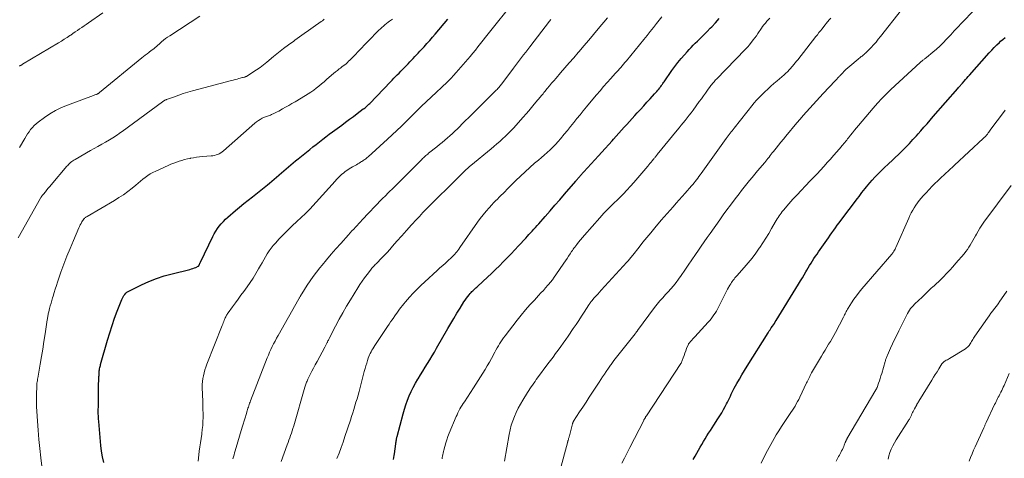
# Model space of a CAD drawing. Units: feet. Extents: x 1925000 to 1930002, y 540000 to 545001.
# Drawn here: x 1926493 to 1926723, y 541962 to 542064 of the extents above; entities that cross this region are included whole.
import ezdxf

# ---------------------------------------------------------------- set-up
doc = ezdxf.new("R2010")
doc.units = ezdxf.units.FT
doc.header["$LTSCALE"] = 100
doc.header["$MEASUREMENT"] = 0
doc.layers.add('CONTOUR INDEX', color=32, linetype='Continuous', lineweight=25)
doc.layers.add('CONTOUR INTERMEDIATE', color=40, linetype='Continuous', lineweight=15)

msp = doc.modelspace()

# ---------------------------------------------------------------- linework, layer by layer
at = {"layer": 'CONTOUR INDEX', "flags": 128}
for points, elevation in [([(1926512.59, 541960.72), (1926512.29, 541962.03), (1926512.07, 541963.35), (1926511.91, 541964.68), (1926511.42, 541970.24), (1926511.37, 541970.87), (1926511.34, 541971.5), (1926511.32, 541972.13), (1926511.32, 541972.76), (1926511.32, 541973.13), (1926511.33, 541973.58), (1926511.33, 541974.02), (1926511.33, 541974.47), (1926511.34, 541974.92), (1926511.34, 541975.37), (1926511.34, 541976.05), (1926511.35, 541976.72), (1926511.37, 541977.4), (1926511.39, 541978.07), (1926511.47, 541980.75), (1926511.48, 541980.97), (1926511.49, 541981.19), (1926511.5, 541981.41), (1926511.51, 541981.63), (1926511.53, 541981.85), (1926511.55, 541982.07), (1926511.58, 541982.28), (1926511.62, 541982.5), (1926511.63, 541982.57), (1926511.67, 541982.82), (1926511.73, 541983.06), (1926511.79, 541983.31), (1926511.85, 541983.55), (1926513.46, 541989.23), (1926513.97, 541990.94), (1926514.52, 541992.64), (1926515.12, 541994.33), (1926515.75, 541996), (1926516.8, 541998.67), (1926516.94, 541998.99), (1926517.1, 541999.3), (1926517.29, 541999.6), (1926517.49, 541999.88), (1926517.72, 542000.14), (1926517.98, 542000.38), (1926518.26, 542000.57), (1926518.56, 542000.75), (1926521.38, 542002.11), (1926523.13, 542002.89), (1926524.9, 542003.6), (1926526.71, 542004.19), (1926528.56, 542004.7), (1926532.68, 542005.71), (1926533.03, 542005.81), (1926533.38, 542005.92), (1926533.71, 542006.05), (1926534.05, 542006.19), (1926534.59, 542006.43), (1926534.64, 542006.47), (1926534.69, 542006.5), (1926534.74, 542006.55), (1926534.78, 542006.6), (1926534.81, 542006.66), (1926534.84, 542006.72), (1926534.87, 542006.78), (1926534.89, 542006.84), (1926534.93, 542006.95), (1926534.98, 542007.06), (1926535.02, 542007.17), (1926535.07, 542007.28), (1926535.13, 542007.39), (1926538.01, 542013.38), (1926538.35, 542014.01), (1926538.71, 542014.63), (1926539.1, 542015.22), (1926539.53, 542015.8), (1926539.99, 542016.35), (1926540.47, 542016.88), (1926540.98, 542017.39), (1926541.5, 542017.87), (1926543.3, 542019.43), (1926544.26, 542020.25), (1926545.24, 542021.06), (1926546.23, 542021.85), (1926547.23, 542022.63), (1926547.65, 542022.95), (1926548.44, 542023.57), (1926549.24, 542024.19), (1926550.02, 542024.81), (1926550.8, 542025.44), (1926551.22, 542025.78), (1926551.78, 542026.25), (1926552.34, 542026.73), (1926552.9, 542027.21), (1926553.44, 542027.7), (1926553.47, 542027.72), (1926554, 542028.2), (1926554.55, 542028.68), (1926555.09, 542029.14), (1926555.65, 542029.61), (1926556.2, 542030.07), (1926556.76, 542030.52), (1926557.32, 542030.98), (1926557.88, 542031.44), (1926559.85, 542033.03), (1926560.6, 542033.64), (1926561.36, 542034.25), (1926562.11, 542034.85), (1926562.87, 542035.45), (1926563.63, 542036.05), (1926564.4, 542036.64), (1926565.17, 542037.22), (1926565.95, 542037.8), (1926568.07, 542039.36), (1926568.98, 542040.03), (1926569.88, 542040.7), (1926570.79, 542041.37), (1926571.7, 542042.04), (1926573.11, 542043.09), (1926573.31, 542043.24), (1926573.5, 542043.39), (1926573.69, 542043.55), (1926573.88, 542043.71), (1926574.06, 542043.88), (1926574.24, 542044.05), (1926574.42, 542044.22), (1926574.59, 542044.39), (1926579.42, 542049.41), (1926579.82, 542049.83), (1926580.22, 542050.24), (1926580.63, 542050.65), (1926581.03, 542051.06), (1926581.44, 542051.47), (1926581.84, 542051.88), (1926582.24, 542052.29), (1926582.64, 542052.7), (1926583.56, 542053.65), (1926583.96, 542054.06), (1926584.36, 542054.47), (1926584.75, 542054.88), (1926585.15, 542055.3), (1926585.54, 542055.71), (1926585.93, 542056.13), (1926586.32, 542056.55), (1926586.7, 542056.97), (1926587.27, 542057.59), (1926587.93, 542058.32), (1926588.59, 542059.06), (1926589.24, 542059.81), (1926589.89, 542060.56), (1926592.85, 542064.03)], 920), ([(1926580.12, 541961.39), (1926580.2, 541961.85), (1926580.28, 541962.31), (1926580.34, 541962.77), (1926580.67, 541965.08), (1926580.71, 541965.31), (1926580.74, 541965.55), (1926580.78, 541965.78), (1926580.82, 541966.01), (1926580.85, 541966.17), (1926580.87, 541966.32), (1926580.9, 541966.47), (1926580.94, 541966.62), (1926580.98, 541966.77), (1926582.37, 541972.07), (1926582.68, 541973.13), (1926583.01, 541974.18), (1926583.4, 541975.21), (1926583.81, 541976.23), (1926584.28, 541977.24), (1926584.76, 541978.22), (1926585.28, 541979.19), (1926585.83, 541980.14), (1926585.89, 541980.24), (1926586.43, 541981.13), (1926586.97, 541982.01), (1926587.52, 541982.9), (1926588.07, 541983.78), (1926588.61, 541984.66), (1926589.15, 541985.55), (1926589.68, 541986.44), (1926590.2, 541987.34), (1926592.82, 541991.91), (1926593.51, 541993.11), (1926594.21, 541994.3), (1926594.93, 541995.48), (1926595.65, 541996.66), (1926596.58, 541998.15), (1926596.85, 541998.57), (1926597.14, 541998.99), (1926597.45, 541999.39), (1926597.77, 541999.78), (1926598.03, 542000.08), (1926598.23, 542000.31), (1926598.44, 542000.53), (1926598.65, 542000.75), (1926598.87, 542000.97), (1926599.1, 542001.18), (1926599.32, 542001.39), (1926599.55, 542001.6), (1926599.78, 542001.81), (1926602.03, 542003.89), (1926602.98, 542004.78), (1926603.91, 542005.67), (1926604.83, 542006.58), (1926605.75, 542007.5), (1926606.65, 542008.42), (1926607.55, 542009.36), (1926608.44, 542010.3), (1926609.32, 542011.24), (1926610.97, 542013.01), (1926611.35, 542013.43), (1926611.73, 542013.84), (1926612.12, 542014.25), (1926612.5, 542014.66), (1926612.88, 542015.08), (1926613.26, 542015.49), (1926613.63, 542015.91), (1926614, 542016.33), (1926615.54, 542018.07), (1926616.67, 542019.36), (1926617.8, 542020.66), (1926618.93, 542021.96), (1926620.05, 542023.27), (1926622.64, 542026.29), (1926622.77, 542026.44), (1926622.9, 542026.59), (1926623.03, 542026.74), (1926623.16, 542026.89), (1926623.29, 542027.04), (1926623.43, 542027.19), (1926623.56, 542027.33), (1926623.69, 542027.48), (1926627.95, 542032.16), (1926628.75, 542033.03), (1926629.53, 542033.9), (1926630.32, 542034.78), (1926631.1, 542035.66), (1926631.43, 542036.04), (1926632.05, 542036.73), (1926632.67, 542037.43), (1926633.28, 542038.12), (1926633.9, 542038.82), (1926634.52, 542039.51), (1926635.14, 542040.2), (1926635.77, 542040.89), (1926636.4, 542041.57), (1926636.95, 542042.16), (1926637.71, 542042.99), (1926638.48, 542043.82), (1926639.24, 542044.65), (1926640.01, 542045.48), (1926641.02, 542046.59), (1926641.27, 542046.87), (1926641.53, 542047.16), (1926641.77, 542047.45), (1926642.01, 542047.75), (1926642.21, 542048), (1926642.35, 542048.17), (1926642.48, 542048.35), (1926642.61, 542048.53), (1926642.73, 542048.71), (1926642.86, 542048.89), (1926642.98, 542049.07), (1926643.11, 542049.25), (1926643.23, 542049.43), (1926645.07, 542052.04), (1926645.76, 542052.98), (1926646.47, 542053.91), (1926647.21, 542054.82), (1926647.97, 542055.71), (1926648.61, 542056.44), (1926649.07, 542056.95), (1926649.54, 542057.45), (1926650.02, 542057.94), (1926650.51, 542058.42), (1926651.04, 542058.93), (1926651.79, 542059.67), (1926652.54, 542060.41), (1926653.28, 542061.16), (1926654.01, 542061.92), (1926654.33, 542062.26), (1926655.21, 542063.2), (1926656.07, 542064.15)], 940), ([(1926650.03, 541961.44), (1926650.24, 541961.83), (1926650.47, 541962.22), (1926651.65, 541964.28), (1926652.04, 541964.94), (1926652.42, 541965.6), (1926652.82, 541966.25), (1926653.21, 541966.89), (1926653.62, 541967.54), (1926654.03, 541968.18), (1926654.44, 541968.82), (1926654.86, 541969.45), (1926655.8, 541970.88), (1926656.26, 541971.58), (1926656.7, 541972.3), (1926657.11, 541973.03), (1926657.51, 541973.77), (1926657.82, 541974.36), (1926658.05, 541974.81), (1926658.27, 541975.27), (1926658.48, 541975.73), (1926658.69, 541976.19), (1926658.9, 541976.65), (1926659.11, 541977.11), (1926659.35, 541977.56), (1926659.59, 541978), (1926660.23, 541979.15), (1926660.81, 541980.17), (1926661.4, 541981.17), (1926662, 541982.17), (1926662.61, 541983.16), (1926667.48, 541990.93), (1926667.57, 541991.07), (1926667.66, 541991.22), (1926667.75, 541991.36), (1926667.84, 541991.5), (1926667.94, 541991.64), (1926668.03, 541991.78), (1926668.13, 541991.92), (1926668.23, 541992.06), (1926668.5, 541992.45), (1926668.73, 541992.79), (1926668.95, 541993.13), (1926669.17, 541993.47), (1926669.39, 541993.82), (1926674.61, 542002.29), (1926675.04, 542003.01), (1926675.48, 542003.73), (1926675.9, 542004.45), (1926676.32, 542005.18), (1926676.52, 542005.54), (1926676.84, 542006.09), (1926677.16, 542006.64), (1926677.5, 542007.18), (1926677.84, 542007.72), (1926678.18, 542008.25), (1926678.53, 542008.78), (1926678.89, 542009.3), (1926679.26, 542009.83), (1926681.15, 542012.5), (1926681.56, 542013.08), (1926681.97, 542013.67), (1926682.38, 542014.25), (1926682.78, 542014.83), (1926683.19, 542015.41), (1926683.61, 542015.99), (1926684.03, 542016.56), (1926684.45, 542017.13), (1926688.34, 542022.26), (1926688.69, 542022.71), (1926689.04, 542023.17), (1926689.38, 542023.63), (1926689.73, 542024.08), (1926690.09, 542024.54), (1926690.45, 542024.98), (1926690.82, 542025.42), (1926691.19, 542025.86), (1926691.74, 542026.48), (1926692.4, 542027.22), (1926693.08, 542027.94), (1926693.78, 542028.64), (1926694.5, 542029.32), (1926695.67, 542030.41), (1926696.41, 542031.11), (1926697.15, 542031.8), (1926697.88, 542032.51), (1926698.61, 542033.22), (1926699.21, 542033.8), (1926699.63, 542034.22), (1926700.05, 542034.65), (1926700.46, 542035.08), (1926700.86, 542035.52), (1926701.26, 542035.96), (1926701.66, 542036.4), (1926702.06, 542036.85), (1926702.45, 542037.29), (1926703.11, 542038.03), (1926703.83, 542038.85), (1926704.56, 542039.67), (1926705.28, 542040.49), (1926706, 542041.31), (1926711.75, 542047.9), (1926711.9, 542048.07), (1926712.04, 542048.23), (1926712.19, 542048.4), (1926712.33, 542048.57), (1926712.45, 542048.71), (1926712.54, 542048.8), (1926712.62, 542048.9), (1926712.71, 542049), (1926712.8, 542049.1), (1926713.24, 542049.6), (1926713.55, 542049.96), (1926713.86, 542050.31), (1926714.17, 542050.66), (1926714.48, 542051.01), (1926719.05, 542056.16), (1926719.63, 542056.79), (1926720.22, 542057.42), (1926720.83, 542058.03), (1926721.45, 542058.62), (1926721.7, 542058.86), (1926722.21, 542059.32), (1926722.73, 542059.76)], 960)]:
    msp.add_lwpolyline(points, dxfattribs=dict(at, elevation=elevation))
at = {"layer": 'CONTOUR INTERMEDIATE', "flags": 128}
for points, elevation in [([(1926534.6, 541961.05), (1926534.68, 541961.71), (1926534.86, 541963.33), (1926534.99, 541964.33), (1926535.12, 541965.33), (1926535.26, 541966.33), (1926535.42, 541967.33), (1926535.44, 541967.48), (1926535.57, 541968.41), (1926535.67, 541969.33), (1926535.72, 541970.26), (1926535.74, 541971.19), (1926535.74, 541972.12), (1926535.72, 541973.05), (1926535.7, 541973.98), (1926535.67, 541974.91), (1926535.54, 541978.18), (1926535.54, 541978.87), (1926535.58, 541979.57), (1926535.67, 541980.26), (1926535.81, 541980.94), (1926535.98, 541981.62), (1926536.18, 541982.29), (1926536.4, 541982.95), (1926536.64, 541983.61), (1926540.2, 541992.67), (1926540.32, 541992.97), (1926540.43, 541993.26), (1926540.56, 541993.56), (1926540.68, 541993.85), (1926540.75, 541994.04), (1926540.84, 541994.24), (1926540.93, 541994.44), (1926541.03, 541994.64), (1926541.13, 541994.83), (1926541.24, 541995.03), (1926541.35, 541995.21), (1926541.47, 541995.4), (1926541.6, 541995.58), (1926542.63, 541997.01), (1926543.28, 541997.9), (1926543.93, 541998.79), (1926544.58, 541999.68), (1926545.23, 542000.57), (1926546.04, 542001.67), (1926546.75, 542002.68), (1926547.44, 542003.7), (1926548.08, 542004.75), (1926548.7, 542005.82), (1926549.13, 542006.59), (1926549.51, 542007.28), (1926549.91, 542007.97), (1926550.31, 542008.65), (1926550.71, 542009.34), (1926551.14, 542010), (1926551.6, 542010.65), (1926552.09, 542011.26), (1926552.61, 542011.86), (1926553.5, 542012.81), (1926554.5, 542013.86), (1926555.51, 542014.89), (1926556.54, 542015.89), (1926557.6, 542016.88), (1926559.63, 542018.75), (1926559.76, 542018.88), (1926559.89, 542019), (1926560.02, 542019.13), (1926560.15, 542019.25), (1926560.28, 542019.38), (1926560.4, 542019.51), (1926560.52, 542019.65), (1926560.65, 542019.78), (1926566.54, 542026.3), (1926566.84, 542026.63), (1926567.15, 542026.95), (1926567.47, 542027.27), (1926567.79, 542027.58), (1926567.82, 542027.6), (1926568.13, 542027.89), (1926568.46, 542028.16), (1926568.79, 542028.43), (1926569.14, 542028.68), (1926569.49, 542028.92), (1926569.84, 542029.15), (1926570.21, 542029.37), (1926570.58, 542029.59), (1926571.17, 542029.92), (1926571.5, 542030.11), (1926571.82, 542030.29), (1926572.14, 542030.48), (1926572.46, 542030.68), (1926572.69, 542030.82), (1926572.89, 542030.95), (1926573.09, 542031.08), (1926573.28, 542031.22), (1926573.47, 542031.36), (1926573.66, 542031.51), (1926573.84, 542031.66), (1926574.02, 542031.82), (1926574.2, 542031.98), (1926578.74, 542036.07), (1926579.84, 542037.07), (1926580.93, 542038.09), (1926582, 542039.12), (1926583.06, 542040.16), (1926584.03, 542041.12), (1926584.6, 542041.69), (1926585.18, 542042.26), (1926585.75, 542042.84), (1926586.33, 542043.41), (1926586.91, 542043.98), (1926587.49, 542044.54), (1926588.08, 542045.1), (1926588.68, 542045.65), (1926590.44, 542047.26), (1926591.07, 542047.86), (1926591.71, 542048.45), (1926592.34, 542049.06), (1926592.96, 542049.67), (1926593.57, 542050.3), (1926594.17, 542050.93), (1926594.76, 542051.57), (1926595.33, 542052.23), (1926598.01, 542055.35), (1926598.63, 542056.09), (1926599.24, 542056.83), (1926599.84, 542057.58), (1926600.44, 542058.34), (1926601.03, 542059.1), (1926601.62, 542059.85), (1926602.22, 542060.61), (1926602.82, 542061.36), (1926607.59, 542067.3)], 924), ([(1926619.01, 541958.98), (1926620.71, 541965.31), (1926620.74, 541965.42), (1926620.77, 541965.53), (1926620.8, 541965.63), (1926620.83, 541965.74), (1926620.86, 541965.84), (1926620.89, 541965.95), (1926620.92, 541966.05), (1926620.95, 541966.16), (1926620.98, 541966.27), (1926621.03, 541966.44), (1926621.08, 541966.6), (1926621.12, 541966.77), (1926621.16, 541966.93), (1926621.88, 541969.75), (1926621.9, 541969.82), (1926621.92, 541969.9), (1926621.95, 541969.97), (1926621.98, 541970.05), (1926622.01, 541970.12), (1926622.05, 541970.19), (1926622.09, 541970.26), (1926622.13, 541970.32), (1926623.54, 541972.49), (1926624.29, 541973.63), (1926625.05, 541974.78), (1926625.8, 541975.93), (1926626.55, 541977.07), (1926628.1, 541979.43), (1926628.5, 541980.05), (1926628.91, 541980.67), (1926629.33, 541981.29), (1926629.74, 541981.9), (1926630.26, 541982.68), (1926630.42, 541982.91), (1926630.57, 541983.13), (1926630.73, 541983.36), (1926630.89, 541983.58), (1926631.05, 541983.8), (1926631.22, 541984.02), (1926631.39, 541984.24), (1926631.55, 541984.46), (1926636.48, 541990.71), (1926636.51, 541990.75), (1926636.54, 541990.79), (1926636.58, 541990.84), (1926636.61, 541990.88), (1926636.65, 541990.92), (1926636.68, 541990.96), (1926636.71, 541991), (1926636.75, 541991.05), (1926636.81, 541991.13), (1926636.88, 541991.21), (1926636.94, 541991.3), (1926637.01, 541991.38), (1926637.07, 541991.47), (1926640.99, 541996.83), (1926641.29, 541997.22), (1926641.6, 541997.61), (1926641.92, 541997.99), (1926642.25, 541998.37), (1926642.59, 541998.73), (1926642.92, 541999.1), (1926643.26, 541999.47), (1926643.6, 541999.83), (1926644.21, 542000.49), (1926644.84, 542001.2), (1926645.44, 542001.92), (1926646.02, 542002.66), (1926646.58, 542003.42), (1926647.19, 542004.29), (1926648.04, 542005.5), (1926648.88, 542006.71), (1926649.71, 542007.93), (1926650.54, 542009.15), (1926651.23, 542010.16), (1926651.91, 542011.16), (1926652.59, 542012.15), (1926653.28, 542013.13), (1926653.97, 542014.11), (1926656.21, 542017.25), (1926657.04, 542018.41), (1926657.88, 542019.57), (1926658.73, 542020.71), (1926659.58, 542021.86), (1926660.12, 542022.58), (1926660.72, 542023.35), (1926661.32, 542024.13), (1926661.93, 542024.89), (1926662.54, 542025.65), (1926663.16, 542026.41), (1926663.79, 542027.16), (1926664.41, 542027.92), (1926665.04, 542028.67), (1926666.69, 542030.64), (1926666.95, 542030.96), (1926667.2, 542031.27), (1926667.46, 542031.59), (1926667.71, 542031.9), (1926667.96, 542032.22), (1926668.22, 542032.54), (1926668.47, 542032.86), (1926668.72, 542033.17), (1926669.34, 542033.94), (1926669.91, 542034.65), (1926670.48, 542035.34), (1926671.05, 542036.04), (1926671.62, 542036.73), (1926674.2, 542039.83), (1926674.94, 542040.71), (1926675.69, 542041.59), (1926676.45, 542042.45), (1926677.21, 542043.32), (1926677.99, 542044.17), (1926678.77, 542045.03), (1926679.55, 542045.87), (1926680.34, 542046.71), (1926683.16, 542049.65), (1926683.3, 542049.8), (1926683.43, 542049.95), (1926683.57, 542050.1), (1926683.7, 542050.25), (1926683.84, 542050.4), (1926683.97, 542050.55), (1926684.11, 542050.7), (1926684.25, 542050.84), (1926684.8, 542051.44), (1926685.22, 542051.87), (1926685.65, 542052.29), (1926686.1, 542052.7), (1926686.56, 542053.1), (1926688.49, 542054.69), (1926688.67, 542054.84), (1926688.86, 542054.99), (1926689.04, 542055.14), (1926689.22, 542055.29), (1926689.41, 542055.44), (1926689.59, 542055.59), (1926689.77, 542055.74), (1926689.95, 542055.89), (1926689.98, 542055.91), (1926690.17, 542056.08), (1926690.35, 542056.25), (1926690.53, 542056.43), (1926690.71, 542056.61), (1926691.52, 542057.45), (1926692.1, 542058.06), (1926692.65, 542058.69), (1926693.19, 542059.33), (1926693.72, 542059.98), (1926698.59, 542066.2)], 952), ([(1926633.4, 541960.52), (1926634, 541961.76), (1926634.62, 541963), (1926635.24, 541964.24), (1926638.49, 541970.52), (1926638.55, 541970.63), (1926638.61, 541970.75), (1926638.67, 541970.87), (1926638.74, 541970.98), (1926638.79, 541971.08), (1926638.83, 541971.15), (1926638.87, 541971.21), (1926638.9, 541971.28), (1926638.94, 541971.34), (1926638.98, 541971.4), (1926639.02, 541971.47), (1926639.06, 541971.53), (1926639.1, 541971.59), (1926647.17, 541983.79), (1926647.23, 541983.9), (1926647.68, 541985.1), (1926647.88, 541985.64), (1926648.08, 541986.18), (1926648.29, 541986.72), (1926648.5, 541987.26), (1926648.9, 541988.28), (1926648.91, 541988.31), (1926648.92, 541988.33), (1926648.93, 541988.35), (1926648.94, 541988.37), (1926648.99, 541988.45), (1926649, 541988.47), (1926649.02, 541988.49), (1926649.03, 541988.51), (1926649.05, 541988.53), (1926649.47, 541989), (1926649.7, 541989.25), (1926649.93, 541989.5), (1926650.16, 541989.75), (1926650.39, 541990), (1926653.55, 541993.42), (1926653.9, 541993.82), (1926654.24, 541994.23), (1926654.56, 541994.66), (1926654.87, 541995.1), (1926655.15, 541995.55), (1926655.43, 541996), (1926655.68, 541996.47), (1926655.93, 541996.95), (1926656.43, 541997.99), (1926656.83, 541998.78), (1926657.23, 541999.57), (1926657.64, 542000.34), (1926658.06, 542001.12), (1926658.59, 542002.07), (1926658.76, 542002.36), (1926658.94, 542002.65), (1926659.14, 542002.92), (1926659.34, 542003.19), (1926659.56, 542003.45), (1926659.77, 542003.71), (1926659.99, 542003.97), (1926660.21, 542004.23), (1926661.92, 542006.16), (1926662.84, 542007.24), (1926663.74, 542008.34), (1926664.59, 542009.48), (1926665.42, 542010.63), (1926665.57, 542010.85), (1926666.29, 542011.92), (1926666.99, 542013.01), (1926667.66, 542014.11), (1926668.31, 542015.22), (1926669.17, 542016.74), (1926669.38, 542017.1), (1926669.59, 542017.46), (1926669.81, 542017.82), (1926670.04, 542018.17), (1926670.27, 542018.51), (1926670.52, 542018.85), (1926670.78, 542019.18), (1926671.05, 542019.5), (1926672.36, 542021), (1926673.29, 542022.05), (1926674.24, 542023.1), (1926675.21, 542024.13), (1926676.18, 542025.16), (1926677.31, 542026.33), (1926678.11, 542027.16), (1926678.91, 542028), (1926679.7, 542028.85), (1926680.48, 542029.7), (1926680.54, 542029.77), (1926681.29, 542030.59), (1926682.03, 542031.42), (1926682.76, 542032.25), (1926683.49, 542033.09), (1926684.49, 542034.24), (1926684.71, 542034.51), (1926684.93, 542034.77), (1926685.16, 542035.03), (1926685.38, 542035.3), (1926685.59, 542035.57), (1926685.81, 542035.83), (1926686.02, 542036.1), (1926686.23, 542036.38), (1926686.71, 542036.99), (1926687.16, 542037.56), (1926687.61, 542038.13), (1926688.08, 542038.69), (1926688.55, 542039.25), (1926692, 542043.31), (1926692.98, 542044.43), (1926693.99, 542045.52), (1926695.04, 542046.57), (1926696.11, 542047.6), (1926702.92, 542053.91), (1926703.05, 542054.02), (1926703.18, 542054.14), (1926703.31, 542054.25), (1926703.45, 542054.36), (1926703.48, 542054.39), (1926703.6, 542054.48), (1926703.72, 542054.57), (1926703.84, 542054.66), (1926703.96, 542054.75), (1926704.08, 542054.83), (1926704.2, 542054.92), (1926704.32, 542055.01), (1926704.44, 542055.1), (1926705.9, 542056.31), (1926706.73, 542057.03), (1926707.54, 542057.76), (1926708.32, 542058.54), (1926709.07, 542059.33), (1926709.23, 542059.51), (1926710.06, 542060.41), (1926710.89, 542061.31), (1926711.73, 542062.19), (1926712.57, 542063.07), (1926715.58, 542066.18)], 956), ([(1926492.65, 542013.05), (1926497.87, 542022.32), (1926497.94, 542022.44), (1926498.02, 542022.57), (1926498.1, 542022.69), (1926498.18, 542022.81), (1926498.26, 542022.92), (1926498.34, 542023.04), (1926498.43, 542023.15), (1926498.52, 542023.26), (1926499, 542023.82), (1926499.33, 542024.22), (1926499.66, 542024.61), (1926499.98, 542025), (1926500.31, 542025.39), (1926503.98, 542029.73), (1926504.19, 542029.96), (1926504.4, 542030.19), (1926504.63, 542030.41), (1926504.86, 542030.63), (1926505.11, 542030.83), (1926505.36, 542031.02), (1926505.62, 542031.19), (1926505.89, 542031.35), (1926509.51, 542033.39), (1926510.38, 542033.87), (1926511.24, 542034.36), (1926512.11, 542034.86), (1926512.97, 542035.35), (1926513.92, 542035.89), (1926514.31, 542036.12), (1926514.69, 542036.35), (1926515.06, 542036.59), (1926515.43, 542036.84), (1926515.8, 542037.1), (1926516.16, 542037.36), (1926516.52, 542037.62), (1926516.89, 542037.88), (1926526.27, 542044.76), (1926526.38, 542044.84), (1926526.5, 542044.92), (1926526.62, 542044.99), (1926526.74, 542045.06), (1926526.86, 542045.13), (1926526.98, 542045.19), (1926527.11, 542045.25), (1926527.24, 542045.3), (1926529.05, 542045.96), (1926530.09, 542046.32), (1926531.13, 542046.67), (1926532.19, 542046.99), (1926533.25, 542047.29), (1926542.34, 542049.72), (1926542.78, 542049.84), (1926543.22, 542049.96), (1926543.66, 542050.07), (1926544.1, 542050.18), (1926544.95, 542050.41), (1926545.06, 542050.43), (1926545.35, 542050.5), (1926545.48, 542050.53), (1926545.6, 542050.58), (1926545.72, 542050.64), (1926545.83, 542050.7), (1926547.33, 542051.64), (1926548.19, 542052.2), (1926549.02, 542052.78), (1926549.83, 542053.39), (1926550.63, 542054.02), (1926552.19, 542055.3), (1926553.34, 542056.23), (1926554.5, 542057.15), (1926555.68, 542058.04), (1926556.87, 542058.92), (1926557.15, 542059.12), (1926558.21, 542059.89), (1926559.28, 542060.65), (1926560.35, 542061.4), (1926561.43, 542062.15), (1926563.29, 542063.45), (1926563.43, 542063.55), (1926563.58, 542063.66), (1926563.71, 542063.77), (1926563.85, 542063.88), (1926563.99, 542063.99)], 912), ([(1926492.91, 542053.06), (1926493.01, 542053.13), (1926493.12, 542053.2), (1926493.23, 542053.26), (1926493.34, 542053.32), (1926493.45, 542053.38), (1926493.56, 542053.44), (1926493.66, 542053.5), (1926502.07, 542058.53), (1926502.72, 542058.93), (1926503.37, 542059.33), (1926504.02, 542059.75), (1926504.65, 542060.18), (1926504.89, 542060.33), (1926505.4, 542060.69), (1926505.92, 542061.04), (1926506.44, 542061.39), (1926506.96, 542061.74), (1926507.48, 542062.1), (1926507.99, 542062.45), (1926508.51, 542062.81), (1926509.02, 542063.17), (1926512.37, 542065.49)], 904), ([(1926492.92, 542034.08), (1926494.15, 542036.22), (1926494.47, 542036.76), (1926494.81, 542037.29), (1926495.17, 542037.8), (1926495.54, 542038.31), (1926495.95, 542038.79), (1926496.38, 542039.24), (1926496.84, 542039.66), (1926497.33, 542040.05), (1926498.78, 542041.12), (1926500.05, 542041.97), (1926501.36, 542042.75), (1926502.73, 542043.41), (1926504.13, 542044), (1926510.19, 542046.24), (1926510.36, 542046.31), (1926510.53, 542046.37), (1926510.7, 542046.44), (1926510.86, 542046.5), (1926511.04, 542046.58), (1926511.12, 542046.61), (1926511.19, 542046.65), (1926511.27, 542046.69), (1926511.34, 542046.74), (1926511.41, 542046.79), (1926511.48, 542046.84), (1926511.54, 542046.89), (1926511.61, 542046.94), (1926521.47, 542055.02), (1926521.86, 542055.34), (1926522.27, 542055.66), (1926522.67, 542055.96), (1926523.09, 542056.27), (1926523.24, 542056.38), (1926523.58, 542056.62), (1926523.91, 542056.87), (1926524.23, 542057.13), (1926524.55, 542057.4), (1926524.86, 542057.67), (1926525.17, 542057.95), (1926525.49, 542058.22), (1926525.8, 542058.49), (1926526.07, 542058.73), (1926526.52, 542059.12), (1926526.98, 542059.49), (1926527.46, 542059.84), (1926527.96, 542060.17), (1926535.02, 542064.69)], 908), ([(1926498.41, 541958), (1926497.93, 541961.8), (1926497.69, 541963.94), (1926497.46, 541966.08), (1926497.27, 541968.23), (1926497.11, 541970.38), (1926496.95, 541972.65), (1926496.9, 541973.69), (1926496.87, 541974.73), (1926496.87, 541975.77), (1926496.89, 541976.81), (1926496.95, 541978.29), (1926496.97, 541978.59), (1926496.99, 541978.89), (1926497.02, 541979.18), (1926497.06, 541979.48), (1926497.1, 541979.77), (1926497.12, 541979.92), (1926497.15, 541980.07), (1926497.17, 541980.22), (1926497.2, 541980.37), (1926497.75, 541983.61), (1926498.05, 541985.39), (1926498.35, 541987.16), (1926498.63, 541988.94), (1926498.91, 541990.72), (1926499.41, 541993.93), (1926499.44, 541994.17), (1926499.48, 541994.4), (1926499.52, 541994.64), (1926499.56, 541994.88), (1926499.61, 541995.11), (1926499.65, 541995.35), (1926499.71, 541995.58), (1926499.76, 541995.81), (1926499.96, 541996.61), (1926500.12, 541997.24), (1926500.29, 541997.87), (1926500.47, 541998.5), (1926500.65, 541999.12), (1926500.77, 541999.51), (1926501.02, 542000.33), (1926501.27, 542001.14), (1926501.54, 542001.95), (1926501.82, 542002.76), (1926502.61, 542005.04), (1926503.28, 542006.92), (1926503.98, 542008.78), (1926504.73, 542010.62), (1926505.5, 542012.45), (1926506.78, 542015.36), (1926506.94, 542015.73), (1926507.12, 542016.09), (1926507.31, 542016.44), (1926507.51, 542016.79), (1926507.84, 542017.31), (1926507.89, 542017.39), (1926507.94, 542017.46), (1926508, 542017.53), (1926508.07, 542017.59), (1926508.18, 542017.69), (1926508.31, 542017.79), (1926508.44, 542017.89), (1926508.57, 542017.98), (1926508.71, 542018.07), (1926515.06, 542021.76), (1926516.13, 542022.43), (1926517.18, 542023.12), (1926518.19, 542023.87), (1926519.18, 542024.65), (1926520.03, 542025.35), (1926520.58, 542025.81), (1926521.14, 542026.26), (1926521.69, 542026.71), (1926522.25, 542027.16), (1926522.83, 542027.58), (1926523.43, 542027.97), (1926524.05, 542028.31), (1926524.69, 542028.63), (1926527.64, 542029.94), (1926528.26, 542030.21), (1926528.89, 542030.46), (1926529.52, 542030.69), (1926530.16, 542030.91), (1926530.8, 542031.1), (1926531.45, 542031.29), (1926532.11, 542031.45), (1926532.76, 542031.59), (1926532.82, 542031.6), (1926533.51, 542031.73), (1926534.21, 542031.84), (1926534.91, 542031.93), (1926535.61, 542032), (1926537.61, 542032.16), (1926538, 542032.2), (1926538.39, 542032.28), (1926538.78, 542032.38), (1926539.15, 542032.51), (1926539.52, 542032.67), (1926539.86, 542032.86), (1926540.19, 542033.08), (1926540.5, 542033.33), (1926547.8, 542039.76), (1926548.21, 542040.09), (1926548.64, 542040.4), (1926549.08, 542040.67), (1926549.55, 542040.92), (1926550.06, 542041.16), (1926550.28, 542041.26), (1926550.51, 542041.36), (1926550.74, 542041.44), (1926550.97, 542041.52), (1926551.2, 542041.6), (1926551.43, 542041.68), (1926551.66, 542041.77), (1926551.88, 542041.87), (1926552.09, 542041.96), (1926552.41, 542042.11), (1926552.74, 542042.26), (1926553.05, 542042.43), (1926553.37, 542042.6), (1926554.23, 542043.09), (1926554.97, 542043.51), (1926555.71, 542043.93), (1926556.45, 542044.36), (1926557.19, 542044.79), (1926559.59, 542046.21), (1926560.25, 542046.62), (1926560.9, 542047.04), (1926561.53, 542047.49), (1926562.15, 542047.95), (1926562.76, 542048.43), (1926563.36, 542048.92), (1926563.95, 542049.42), (1926564.54, 542049.93), (1926565.7, 542050.96), (1926566.14, 542051.34), (1926566.59, 542051.72), (1926567.05, 542052.08), (1926567.51, 542052.43), (1926567.79, 542052.64), (1926568.12, 542052.89), (1926568.44, 542053.14), (1926568.76, 542053.39), (1926569.08, 542053.65), (1926569.39, 542053.92), (1926569.69, 542054.2), (1926569.98, 542054.48), (1926570.27, 542054.77), (1926571.19, 542055.72), (1926571.93, 542056.5), (1926572.68, 542057.26), (1926573.42, 542058.03), (1926574.17, 542058.8), (1926576.75, 542061.44), (1926577.08, 542061.77), (1926577.42, 542062.1), (1926577.78, 542062.41), (1926578.13, 542062.71), (1926578.5, 542063.01), (1926578.87, 542063.29), (1926579.25, 542063.57), (1926579.64, 542063.85), (1926579.88, 542064.01)], 916), ([(1926542.72, 541961.55), (1926542.84, 541962.03), (1926542.97, 541962.51), (1926543.1, 541962.98), (1926543.24, 541963.46), (1926544.88, 541968.91), (1926545.1, 541969.65), (1926545.32, 541970.39), (1926545.54, 541971.13), (1926545.76, 541971.87), (1926546.03, 541972.76), (1926546.12, 541973.06), (1926546.21, 541973.35), (1926546.3, 541973.64), (1926546.39, 541973.94), (1926546.49, 541974.23), (1926546.59, 541974.52), (1926546.69, 541974.81), (1926546.8, 541975.09), (1926550.72, 541985.08), (1926550.99, 541985.75), (1926551.27, 541986.41), (1926551.57, 541987.07), (1926551.88, 541987.73), (1926552.2, 541988.37), (1926552.53, 541989.02), (1926552.87, 541989.66), (1926553.22, 541990.29), (1926558.06, 541998.86), (1926558.13, 541998.99), (1926558.21, 541999.12), (1926558.29, 541999.25), (1926558.37, 541999.38), (1926558.45, 541999.51), (1926558.49, 541999.57), (1926558.52, 541999.64), (1926558.56, 541999.7), (1926558.6, 541999.76), (1926558.64, 541999.83), (1926558.68, 541999.89), (1926558.72, 541999.95), (1926558.76, 542000.01), (1926560.03, 542002), (1926560.72, 542003.04), (1926561.44, 542004.07), (1926562.19, 542005.07), (1926562.97, 542006.05), (1926563.49, 542006.69), (1926564.56, 542007.97), (1926565.64, 542009.25), (1926566.73, 542010.51), (1926567.84, 542011.75), (1926569.67, 542013.8), (1926570.07, 542014.23), (1926570.46, 542014.67), (1926570.86, 542015.11), (1926571.25, 542015.54), (1926571.65, 542015.97), (1926572.05, 542016.4), (1926572.45, 542016.83), (1926572.86, 542017.26), (1926577.45, 542022.04), (1926577.77, 542022.37), (1926578.09, 542022.7), (1926578.42, 542023.04), (1926578.74, 542023.37), (1926579.07, 542023.7), (1926579.4, 542024.03), (1926579.72, 542024.36), (1926580.05, 542024.68), (1926586.73, 542031.34), (1926586.92, 542031.52), (1926587.11, 542031.71), (1926587.31, 542031.89), (1926587.51, 542032.07), (1926587.71, 542032.25), (1926587.91, 542032.42), (1926588.12, 542032.59), (1926588.33, 542032.76), (1926590.27, 542034.31), (1926590.89, 542034.81), (1926591.5, 542035.31), (1926592.11, 542035.82), (1926592.71, 542036.34), (1926593.3, 542036.86), (1926593.89, 542037.4), (1926594.46, 542037.94), (1926595.03, 542038.49), (1926596.65, 542040.09), (1926597.96, 542041.37), (1926599.26, 542042.66), (1926600.56, 542043.96), (1926601.86, 542045.25), (1926604.11, 542047.5), (1926604.28, 542047.67), (1926604.45, 542047.85), (1926604.61, 542048.03), (1926604.78, 542048.21), (1926604.93, 542048.4), (1926605.09, 542048.59), (1926605.24, 542048.78), (1926605.39, 542048.98), (1926608.11, 542052.59), (1926608.58, 542053.21), (1926609.05, 542053.84), (1926609.53, 542054.46), (1926610.01, 542055.07), (1926610.49, 542055.69), (1926610.97, 542056.31), (1926611.44, 542056.93), (1926611.92, 542057.55), (1926616.52, 542063.56), (1926616.83, 542063.97)], 928), ([(1926553.94, 541960.97), (1926555.37, 541964.81), (1926555.57, 541965.36), (1926555.77, 541965.91), (1926555.97, 541966.46), (1926556.16, 541967.01), (1926556.35, 541967.56), (1926556.53, 541968.12), (1926556.7, 541968.67), (1926556.87, 541969.23), (1926559.47, 541978.24), (1926559.55, 541978.49), (1926559.62, 541978.73), (1926559.7, 541978.97), (1926559.79, 541979.2), (1926559.88, 541979.44), (1926559.98, 541979.67), (1926560.08, 541979.9), (1926560.19, 541980.13), (1926560.73, 541981.2), (1926561.12, 541981.96), (1926561.51, 541982.71), (1926561.91, 541983.47), (1926562.31, 541984.22), (1926564.15, 541987.61), (1926564.22, 541987.76), (1926564.3, 541987.9), (1926564.37, 541988.05), (1926564.45, 541988.2), (1926564.52, 541988.34), (1926564.59, 541988.49), (1926564.66, 541988.64), (1926564.73, 541988.79), (1926564.77, 541988.87), (1926564.86, 541989.07), (1926564.95, 541989.26), (1926565.05, 541989.45), (1926565.14, 541989.64), (1926566.63, 541992.52), (1926567.46, 541994.08), (1926568.31, 541995.62), (1926569.2, 541997.14), (1926570.11, 541998.64), (1926571.81, 542001.38), (1926572.33, 542002.18), (1926572.85, 542002.96), (1926573.4, 542003.74), (1926573.97, 542004.5), (1926574.77, 542005.55), (1926574.95, 542005.78), (1926575.13, 542006), (1926575.31, 542006.21), (1926575.51, 542006.42), (1926575.7, 542006.63), (1926575.9, 542006.84), (1926576.1, 542007.04), (1926576.3, 542007.25), (1926577.28, 542008.23), (1926577.96, 542008.94), (1926578.63, 542009.65), (1926579.29, 542010.37), (1926579.94, 542011.1), (1926580.96, 542012.26), (1926582.08, 542013.54), (1926583.21, 542014.81), (1926584.36, 542016.07), (1926585.51, 542017.33), (1926586.2, 542018.07), (1926587.01, 542018.95), (1926587.84, 542019.81), (1926588.68, 542020.67), (1926589.52, 542021.52), (1926590.37, 542022.36), (1926591.23, 542023.21), (1926592.08, 542024.05), (1926592.93, 542024.89), (1926596.13, 542028.07), (1926596.38, 542028.3), (1926596.62, 542028.54), (1926596.87, 542028.78), (1926597.12, 542029.01), (1926597.37, 542029.24), (1926597.62, 542029.46), (1926597.88, 542029.69), (1926598.14, 542029.9), (1926602.88, 542033.81), (1926603.56, 542034.38), (1926604.25, 542034.95), (1926604.92, 542035.54), (1926605.59, 542036.13), (1926606.25, 542036.73), (1926606.89, 542037.35), (1926607.51, 542037.99), (1926608.11, 542038.65), (1926610.39, 542041.21), (1926611.04, 542041.95), (1926611.68, 542042.69), (1926612.32, 542043.44), (1926612.95, 542044.19), (1926613.81, 542045.22), (1926614.01, 542045.46), (1926614.21, 542045.7), (1926614.41, 542045.94), (1926614.61, 542046.18), (1926614.81, 542046.42), (1926615.01, 542046.66), (1926615.21, 542046.9), (1926615.4, 542047.14), (1926616.01, 542047.88), (1926616.52, 542048.49), (1926617.02, 542049.09), (1926617.54, 542049.69), (1926618.05, 542050.29), (1926619.07, 542051.48), (1926620.1, 542052.67), (1926621.13, 542053.86), (1926622.16, 542055.05), (1926623.19, 542056.24), (1926623.41, 542056.48), (1926624.54, 542057.8), (1926625.67, 542059.12), (1926626.79, 542060.45), (1926627.9, 542061.78), (1926630.02, 542064.34)], 932), ([(1926566.97, 541961.64), (1926567.45, 541962.92), (1926567.93, 541964.2), (1926568.38, 541965.49), (1926568.82, 541966.78), (1926570.1, 541970.59), (1926570.37, 541971.42), (1926570.64, 541972.25), (1926570.9, 541973.08), (1926571.16, 541973.91), (1926571.4, 541974.75), (1926571.64, 541975.58), (1926571.88, 541976.42), (1926572.1, 541977.26), (1926573.34, 541981.94), (1926573.51, 541982.59), (1926573.7, 541983.23), (1926573.89, 541983.87), (1926574.09, 541984.51), (1926574.25, 541985), (1926574.39, 541985.39), (1926574.54, 541985.77), (1926574.72, 541986.15), (1926574.9, 541986.52), (1926575.1, 541986.88), (1926575.31, 541987.24), (1926575.53, 541987.59), (1926575.76, 541987.94), (1926578.77, 541992.41), (1926579.12, 541992.93), (1926579.48, 541993.46), (1926579.84, 541993.98), (1926580.2, 541994.51), (1926580.3, 541994.66), (1926580.61, 541995.1), (1926580.93, 541995.55), (1926581.24, 541995.99), (1926581.56, 541996.43), (1926581.89, 541996.86), (1926582.23, 541997.29), (1926582.57, 541997.7), (1926582.92, 541998.12), (1926583.89, 541999.22), (1926584.75, 542000.16), (1926585.63, 542001.08), (1926586.54, 542001.98), (1926587.47, 542002.85), (1926590.34, 542005.45), (1926590.98, 542006.04), (1926591.62, 542006.62), (1926592.26, 542007.2), (1926592.91, 542007.78), (1926593.61, 542008.42), (1926593.9, 542008.69), (1926594.17, 542008.96), (1926594.43, 542009.25), (1926594.69, 542009.54), (1926594.93, 542009.84), (1926595.17, 542010.15), (1926595.4, 542010.46), (1926595.62, 542010.78), (1926599.73, 542016.7), (1926600.37, 542017.58), (1926601.03, 542018.44), (1926601.72, 542019.27), (1926602.44, 542020.08), (1926603.06, 542020.76), (1926603.49, 542021.22), (1926603.92, 542021.67), (1926604.36, 542022.11), (1926604.81, 542022.55), (1926605.26, 542022.99), (1926605.7, 542023.43), (1926606.15, 542023.87), (1926606.59, 542024.31), (1926608.67, 542026.42), (1926609.73, 542027.46), (1926610.81, 542028.48), (1926611.92, 542029.47), (1926613.05, 542030.43), (1926613.95, 542031.18), (1926614.63, 542031.76), (1926615.31, 542032.35), (1926615.98, 542032.94), (1926616.65, 542033.55), (1926617.29, 542034.17), (1926617.92, 542034.81), (1926618.52, 542035.48), (1926619.11, 542036.16), (1926619.96, 542037.2), (1926620.7, 542038.11), (1926621.44, 542039.02), (1926622.18, 542039.93), (1926622.91, 542040.85), (1926623.65, 542041.76), (1926624.39, 542042.67), (1926625.13, 542043.58), (1926625.88, 542044.48), (1926627.48, 542046.4), (1926628.3, 542047.36), (1926629.12, 542048.31), (1926629.95, 542049.26), (1926630.79, 542050.19), (1926631.83, 542051.33), (1926632.16, 542051.69), (1926632.49, 542052.06), (1926632.82, 542052.43), (1926633.15, 542052.79), (1926633.48, 542053.16), (1926633.8, 542053.53), (1926634.12, 542053.91), (1926634.44, 542054.29), (1926638.51, 542059.28), (1926639.26, 542060.2), (1926640, 542061.12), (1926640.73, 542062.05), (1926641.47, 542062.99), (1926642.72, 542064.6)], 936), ([(1926591.46, 541961.53), (1926591.52, 541961.88), (1926591.58, 541962.22), (1926591.65, 541962.57), (1926591.72, 541962.91), (1926591.79, 541963.25), (1926591.88, 541963.59), (1926592.11, 541964.48), (1926592.33, 541965.26), (1926592.58, 541966.03), (1926592.85, 541966.79), (1926593.15, 541967.55), (1926594.76, 541971.41), (1926594.96, 541971.86), (1926595.17, 541972.31), (1926595.39, 541972.76), (1926595.63, 541973.19), (1926595.87, 541973.62), (1926596.13, 541974.05), (1926596.39, 541974.47), (1926596.66, 541974.88), (1926598.81, 541978.11), (1926599.36, 541978.95), (1926599.91, 541979.8), (1926600.44, 541980.65), (1926600.98, 541981.5), (1926601.5, 541982.36), (1926602.01, 541983.22), (1926602.5, 541984.1), (1926602.99, 541984.98), (1926603.77, 541986.43), (1926604.04, 541986.92), (1926604.32, 541987.41), (1926604.6, 541987.9), (1926604.88, 541988.39), (1926605.18, 541988.86), (1926605.49, 541989.33), (1926605.82, 541989.79), (1926606.15, 541990.24), (1926608.99, 541993.88), (1926609.95, 541995.08), (1926610.94, 541996.26), (1926611.95, 541997.42), (1926612.99, 541998.56), (1926613.97, 541999.62), (1926614.53, 542000.22), (1926615.08, 542000.82), (1926615.62, 542001.43), (1926616.15, 542002.05), (1926616.28, 542002.2), (1926616.74, 542002.75), (1926617.19, 542003.31), (1926617.61, 542003.89), (1926618.03, 542004.47), (1926619.87, 542007.17), (1926620.23, 542007.71), (1926620.6, 542008.24), (1926620.96, 542008.78), (1926621.32, 542009.32), (1926621.68, 542009.86), (1926621.86, 542010.13), (1926622.04, 542010.39), (1926622.23, 542010.65), (1926622.42, 542010.9), (1926622.88, 542011.51), (1926623.31, 542012.06), (1926623.74, 542012.61), (1926624.19, 542013.14), (1926624.64, 542013.67), (1926628.22, 542017.75), (1926628.69, 542018.27), (1926629.18, 542018.8), (1926629.68, 542019.31), (1926630.18, 542019.81), (1926630.69, 542020.3), (1926631.2, 542020.8), (1926631.71, 542021.3), (1926632.22, 542021.8), (1926632.91, 542022.48), (1926633.75, 542023.34), (1926634.57, 542024.2), (1926635.38, 542025.09), (1926636.17, 542025.98), (1926639.41, 542029.74), (1926639.67, 542030.05), (1926639.93, 542030.36), (1926640.19, 542030.67), (1926640.45, 542030.98), (1926640.79, 542031.4), (1926640.87, 542031.5), (1926640.96, 542031.61), (1926641.04, 542031.72), (1926641.13, 542031.83), (1926641.19, 542031.9), (1926641.31, 542032.05), (1926641.42, 542032.19), (1926641.54, 542032.34), (1926641.66, 542032.48), (1926646.3, 542038.13), (1926646.77, 542038.71), (1926647.24, 542039.29), (1926647.71, 542039.87), (1926648.18, 542040.44), (1926648.64, 542041.03), (1926649.1, 542041.62), (1926649.55, 542042.21), (1926649.99, 542042.81), (1926651.44, 542044.8), (1926651.93, 542045.46), (1926652.41, 542046.12), (1926652.89, 542046.78), (1926653.37, 542047.45), (1926653.99, 542048.31), (1926654.16, 542048.54), (1926654.33, 542048.77), (1926654.51, 542049), (1926654.69, 542049.22), (1926654.88, 542049.44), (1926655.07, 542049.66), (1926655.26, 542049.87), (1926655.46, 542050.08), (1926662.16, 542056.96), (1926662.29, 542057.08), (1926662.41, 542057.21), (1926662.53, 542057.33), (1926662.65, 542057.46), (1926662.77, 542057.59), (1926662.89, 542057.72), (1926663, 542057.85), (1926663.11, 542057.99), (1926663.65, 542058.68), (1926664.03, 542059.17), (1926664.39, 542059.67), (1926664.75, 542060.17), (1926665.1, 542060.68), (1926665.92, 542061.9), (1926666.21, 542062.32), (1926666.52, 542062.73), (1926666.85, 542063.13), (1926667.19, 542063.52), (1926667.54, 542063.89), (1926667.9, 542064.25)], 944), ([(1926606.04, 541961.04), (1926607.13, 541967.27), (1926607.35, 541968.33), (1926607.61, 541969.38), (1926607.95, 541970.4), (1926608.33, 541971.41), (1926608.76, 541972.4), (1926609.23, 541973.38), (1926609.75, 541974.33), (1926610.3, 541975.26), (1926611.42, 541977.04), (1926611.69, 541977.48), (1926611.97, 541977.91), (1926612.26, 541978.34), (1926612.55, 541978.77), (1926612.84, 541979.19), (1926613.14, 541979.62), (1926613.44, 541980.04), (1926613.74, 541980.45), (1926616.14, 541983.67), (1926616.74, 541984.48), (1926617.34, 541985.28), (1926617.94, 541986.09), (1926618.54, 541986.9), (1926619.14, 541987.72), (1926619.72, 541988.54), (1926620.3, 541989.36), (1926620.87, 541990.19), (1926622.07, 541991.94), (1926622.71, 541992.89), (1926623.34, 541993.84), (1926623.97, 541994.79), (1926624.59, 541995.75), (1926625.67, 541997.43), (1926625.75, 541997.55), (1926625.83, 541997.67), (1926625.91, 541997.79), (1926626, 541997.91), (1926626.08, 541998.02), (1926626.17, 541998.14), (1926626.26, 541998.25), (1926626.36, 541998.36), (1926626.95, 541999.05), (1926627.35, 541999.5), (1926627.75, 541999.95), (1926628.15, 542000.4), (1926628.55, 542000.84), (1926634.54, 542007.37), (1926634.73, 542007.57), (1926634.91, 542007.78), (1926635.09, 542007.99), (1926635.27, 542008.2), (1926635.44, 542008.41), (1926635.62, 542008.62), (1926635.79, 542008.84), (1926635.96, 542009.05), (1926637.4, 542010.89), (1926638.3, 542012.03), (1926639.21, 542013.15), (1926640.13, 542014.26), (1926641.06, 542015.37), (1926642.58, 542017.15), (1926643.27, 542017.95), (1926643.96, 542018.75), (1926644.65, 542019.54), (1926645.35, 542020.33), (1926646.06, 542021.12), (1926646.76, 542021.91), (1926647.46, 542022.7), (1926648.16, 542023.5), (1926649.61, 542025.15), (1926649.92, 542025.5), (1926650.22, 542025.86), (1926650.51, 542026.22), (1926650.81, 542026.59), (1926651.09, 542026.96), (1926651.37, 542027.33), (1926651.65, 542027.71), (1926651.92, 542028.09), (1926653.42, 542030.21), (1926654.21, 542031.31), (1926654.99, 542032.41), (1926655.78, 542033.51), (1926656.57, 542034.61), (1926657.7, 542036.18), (1926657.92, 542036.5), (1926658.15, 542036.81), (1926658.38, 542037.12), (1926658.62, 542037.43), (1926658.85, 542037.74), (1926659.09, 542038.04), (1926659.33, 542038.35), (1926659.57, 542038.65), (1926663.99, 542044.2), (1926664.2, 542044.46), (1926664.42, 542044.72), (1926664.63, 542044.98), (1926664.85, 542045.23), (1926665.08, 542045.48), (1926665.31, 542045.72), (1926665.54, 542045.96), (1926665.78, 542046.19), (1926666.7, 542047.07), (1926667.4, 542047.73), (1926668.12, 542048.39), (1926668.84, 542049.03), (1926669.58, 542049.66), (1926671.24, 542051.07), (1926671.47, 542051.27), (1926671.7, 542051.48), (1926671.93, 542051.69), (1926672.15, 542051.9), (1926672.36, 542052.12), (1926672.58, 542052.35), (1926672.78, 542052.58), (1926672.98, 542052.81), (1926673.2, 542053.08), (1926673.5, 542053.45), (1926673.8, 542053.82), (1926674.1, 542054.2), (1926674.39, 542054.57), (1926678.61, 542059.95), (1926678.98, 542060.41), (1926679.34, 542060.88), (1926679.71, 542061.34), (1926680.07, 542061.8), (1926680.72, 542062.62), (1926680.76, 542062.68), (1926680.8, 542062.73), (1926680.84, 542062.78), (1926680.88, 542062.83), (1926680.93, 542062.88), (1926680.97, 542062.93), (1926681.01, 542062.99), (1926681.05, 542063.04), (1926681.73, 542063.83), (1926682.11, 542064.27)], 948), ([(1926665.91, 541960.58), (1926666.6, 541962.05), (1926667.32, 541963.5), (1926668.09, 541964.92), (1926668.89, 541966.33), (1926669.38, 541967.14), (1926669.97, 541968.12), (1926670.58, 541969.09), (1926671.21, 541970.04), (1926671.85, 541970.99), (1926672.48, 541971.9), (1926672.82, 541972.39), (1926673.14, 541972.88), (1926673.46, 541973.38), (1926673.77, 541973.88), (1926674.07, 541974.39), (1926674.36, 541974.9), (1926674.64, 541975.43), (1926674.9, 541975.95), (1926676.48, 541979.26), (1926676.62, 541979.55), (1926676.76, 541979.85), (1926676.9, 541980.14), (1926677.04, 541980.43), (1926677.18, 541980.73), (1926677.33, 541981.02), (1926677.48, 541981.3), (1926677.64, 541981.58), (1926679.95, 541985.51), (1926680.36, 541986.2), (1926680.77, 541986.89), (1926681.19, 541987.57), (1926681.61, 541988.26), (1926682.02, 541988.94), (1926682.42, 541989.63), (1926682.82, 541990.33), (1926683.2, 541991.04), (1926685.08, 541994.61), (1926685.21, 541994.87), (1926685.34, 541995.13), (1926685.47, 541995.39), (1926685.6, 541995.65), (1926685.72, 541995.91), (1926685.86, 541996.17), (1926686, 541996.42), (1926686.15, 541996.67), (1926686.94, 541997.9), (1926687.5, 541998.75), (1926688.09, 541999.58), (1926688.71, 542000.38), (1926689.36, 542001.17), (1926696.3, 542009.25), (1926696.35, 542009.3), (1926696.39, 542009.35), (1926696.44, 542009.4), (1926696.48, 542009.45), (1926696.52, 542009.5), (1926696.56, 542009.56), (1926696.6, 542009.61), (1926696.64, 542009.67), (1926696.83, 542009.98), (1926696.96, 542010.19), (1926697.08, 542010.41), (1926697.19, 542010.63), (1926697.3, 542010.85), (1926700.28, 542017.67), (1926700.56, 542018.29), (1926700.87, 542018.9), (1926701.2, 542019.5), (1926701.54, 542020.09), (1926701.92, 542020.66), (1926702.31, 542021.23), (1926702.73, 542021.77), (1926703.16, 542022.29), (1926703.62, 542022.82), (1926704.31, 542023.59), (1926705.01, 542024.35), (1926705.73, 542025.08), (1926706.46, 542025.8), (1926706.96, 542026.28), (1926707.45, 542026.75), (1926707.95, 542027.22), (1926708.45, 542027.69), (1926708.95, 542028.15), (1926709.45, 542028.61), (1926709.95, 542029.07), (1926710.45, 542029.53), (1926710.95, 542029.99), (1926717.66, 542036.22), (1926717.81, 542036.36), (1926717.96, 542036.5), (1926718.1, 542036.64), (1926718.24, 542036.79), (1926718.37, 542036.93), (1926718.44, 542037.01), (1926718.51, 542037.09), (1926718.58, 542037.17), (1926718.64, 542037.26), (1926718.83, 542037.51), (1926718.99, 542037.72), (1926719.14, 542037.94), (1926719.3, 542038.15), (1926719.46, 542038.36), (1926722.35, 542042.31), (1926722.76, 542042.85)], 964), ([(1926683.33, 541961), (1926683.94, 541962.09), (1926684.12, 541962.42), (1926684.3, 541962.75), (1926684.48, 541963.08), (1926684.64, 541963.42), (1926684.81, 541963.76), (1926684.96, 541964.1), (1926685.11, 541964.44), (1926685.25, 541964.79), (1926685.47, 541965.35), (1926685.51, 541965.46), (1926685.56, 541965.57), (1926685.61, 541965.68), (1926685.66, 541965.79), (1926685.71, 541965.89), (1926685.76, 541966), (1926685.82, 541966.1), (1926685.88, 541966.21), (1926692.64, 541977.68), (1926692.68, 541977.74), (1926692.71, 541977.8), (1926692.74, 541977.87), (1926692.78, 541977.93), (1926692.81, 541977.99), (1926692.84, 541978.06), (1926692.86, 541978.13), (1926692.89, 541978.19), (1926693.24, 541979.19), (1926693.43, 541979.76), (1926693.62, 541980.32), (1926693.8, 541980.9), (1926693.97, 541981.47), (1926694.77, 541984.22), (1926694.83, 541984.41), (1926694.89, 541984.6), (1926694.95, 541984.79), (1926695.02, 541984.98), (1926695.09, 541985.17), (1926695.16, 541985.35), (1926695.24, 541985.54), (1926695.32, 541985.72), (1926696.06, 541987.38), (1926696.52, 541988.39), (1926696.98, 541989.4), (1926697.47, 541990.4), (1926697.96, 541991.39), (1926699.99, 541995.44), (1926700.21, 541995.84), (1926700.45, 541996.22), (1926700.72, 541996.58), (1926701.01, 541996.93), (1926701.32, 541997.26), (1926701.64, 541997.58), (1926701.97, 541997.9), (1926702.31, 541998.2), (1926702.42, 541998.3), (1926702.81, 541998.66), (1926703.2, 541999.02), (1926703.58, 541999.38), (1926703.96, 541999.76), (1926704.91, 542000.73), (1926705.22, 542001.04), (1926705.53, 542001.34), (1926705.86, 542001.62), (1926706.19, 542001.91), (1926706.52, 542002.19), (1926706.84, 542002.47), (1926707.16, 542002.77), (1926707.47, 542003.07), (1926708.37, 542003.98), (1926709.12, 542004.75), (1926709.86, 542005.53), (1926710.58, 542006.33), (1926711.28, 542007.13), (1926713.19, 542009.37), (1926713.58, 542009.86), (1926713.95, 542010.35), (1926714.3, 542010.86), (1926714.63, 542011.38), (1926714.95, 542011.91), (1926715.26, 542012.44), (1926715.56, 542012.99), (1926715.86, 542013.53), (1926716.05, 542013.9), (1926716.46, 542014.63), (1926716.88, 542015.34), (1926717.34, 542016.03), (1926717.82, 542016.7), (1926724.17, 542025.23)], 968), ([(1926695.46, 541961.46), (1926695.66, 541962.26), (1926695.91, 541963.05), (1926696.21, 541963.81), (1926696.55, 541964.56), (1926696.93, 541965.29), (1926697.35, 541966), (1926700.25, 541970.53), (1926700.34, 541970.68), (1926700.43, 541970.83), (1926700.52, 541970.98), (1926700.6, 541971.13), (1926700.68, 541971.28), (1926700.76, 541971.43), (1926700.83, 541971.59), (1926700.91, 541971.75), (1926701.03, 541972.03), (1926701.16, 541972.33), (1926701.3, 541972.62), (1926701.45, 541972.91), (1926701.6, 541973.2), (1926702.14, 541974.17), (1926702.2, 541974.28), (1926702.26, 541974.38), (1926702.32, 541974.48), (1926702.38, 541974.58), (1926702.44, 541974.68), (1926702.5, 541974.78), (1926702.56, 541974.88), (1926702.63, 541974.98), (1926705.66, 541979.91), (1926706.07, 541980.57), (1926706.47, 541981.23), (1926706.88, 541981.88), (1926707.29, 541982.54), (1926708.03, 541983.7), (1926708.08, 541983.77), (1926708.12, 541983.84), (1926708.17, 541983.9), (1926708.23, 541983.97), (1926708.28, 541984.02), (1926708.34, 541984.08), (1926708.41, 541984.13), (1926708.47, 541984.18), (1926708.81, 541984.38), (1926709.04, 541984.53), (1926709.28, 541984.67), (1926709.52, 541984.82), (1926709.75, 541984.96), (1926713.49, 541987.21), (1926713.75, 541987.4), (1926714, 541987.6), (1926714.22, 541987.83), (1926714.42, 541988.08), (1926714.45, 541988.12), (1926714.61, 541988.37), (1926714.77, 541988.62), (1926714.93, 541988.88), (1926715.07, 541989.14), (1926715.22, 541989.4), (1926715.37, 541989.66), (1926715.53, 541989.91), (1926715.7, 541990.16), (1926718.65, 541994.36), (1926719.05, 541994.93), (1926719.46, 541995.49), (1926719.88, 541996.05), (1926720.3, 541996.6), (1926720.72, 541997.15), (1926721.13, 541997.71), (1926721.53, 541998.28), (1926721.93, 541998.85), (1926723.13, 542000.63)], 972), ([(1926714.34, 541961.04), (1926714.68, 541961.88), (1926715.04, 541962.72), (1926715.4, 541963.55), (1926715.77, 541964.37), (1926717.78, 541968.8), (1926717.85, 541968.95), (1926717.92, 541969.11), (1926717.99, 541969.26), (1926718.06, 541969.42), (1926718.13, 541969.57), (1926718.2, 541969.73), (1926718.27, 541969.88), (1926718.35, 541970.03), (1926720.31, 541974.22), (1926720.48, 541974.57), (1926720.65, 541974.91), (1926720.82, 541975.25), (1926721, 541975.59), (1926721.17, 541975.93), (1926721.35, 541976.27), (1926721.53, 541976.61), (1926721.7, 541976.96), (1926721.76, 541977.07), (1926721.95, 541977.47), (1926722.14, 541977.87), (1926722.33, 541978.28), (1926722.5, 541978.69), (1926723.69, 541981.49)], 976)]:
    msp.add_lwpolyline(points, dxfattribs=dict(at, elevation=elevation))

doc.saveas('drawing.dxf')
